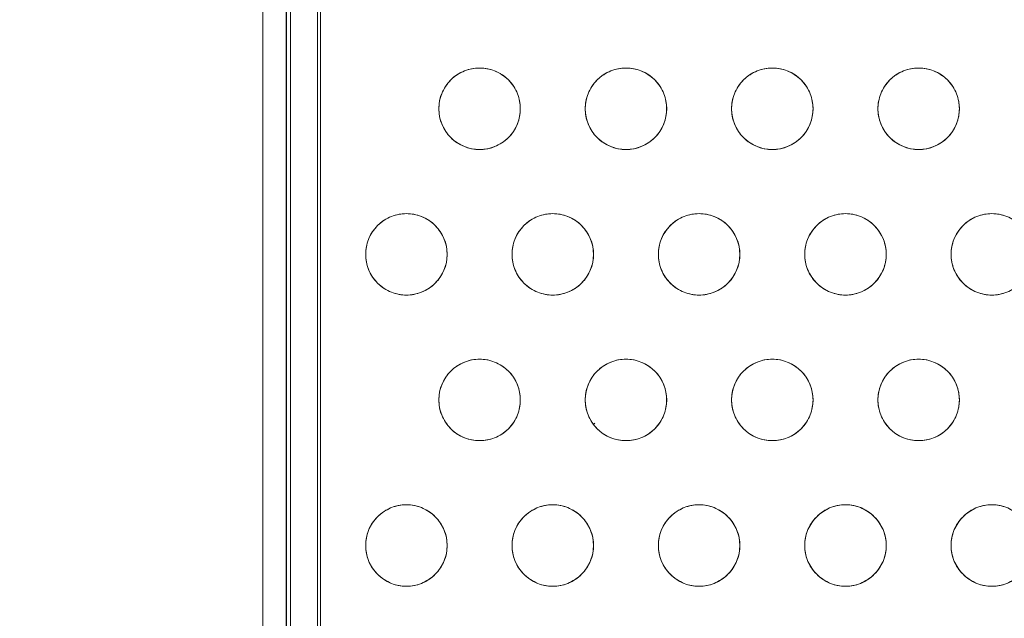
# Model space of a CAD drawing. Units: inches. Extents: x 0.6 to 20.6, y 1 to 16.
# Drawn here: x 3.3 to 4.6, y 12.6 to 13.4 of the extents above; entities that cross this region are included whole.
import ezdxf

# ---------------------------------------------------------------- set-up
doc = ezdxf.new("R2010")
doc.units = ezdxf.units.IN
doc.header["$MEASUREMENT"] = 0
doc.linetypes.add('SLD-Solid', pattern=[0])
doc.layers.add('DIM', color=179, linetype='SLD-Solid')
doc.layers.add('SLD-0', color=179, linetype='SLD-Solid')
doc.styles.add('SLDTEXTSTYLE0', font='ariali.ttf')
doc.styles.add('SLDTEXTSTYLE1', font='arial.ttf', dxfattribs={"width": 0.948})
doc.dimstyles.new('SLDDIMSTYLE0', dxfattribs={"dimtxt": 0.18, "dimasz": 0.125, "dimexe": 0, "dimexo": 0.0625, "dimgap": 0.045, "dimtad": 0, "dimtih": 1, "dimtoh": 1, "dimdec": 1, "dimlfac": 4, "dimrnd": 1e-09, "dimzin": 12, "dimdsep": 46, "dimtxsty": 'SLDTEXTSTYLE0', "dimblk1": 'NONE', "dimblk2": 'NONE', "dimsah": 1, "dimcen": 0.09, "dimadec": 0, "dimazin": 3, "dimtfac": 1, "dimtdec": 3, "dimtofl": 0, "dimtmove": 0, "dimatfit": 3, "dimldrblk": 'NONE', "dimfxl": 1, "dimfrac": 2, "dimtolj": 1, "dimtzin": 12, "dimarcsym": 0})

# ---------------------------------------------------------------- blocks, each defined once
blk = doc.blocks.new('_D_6')
at = {"layer": 'DIM', "transparency": 16777216}
for p, q in [((3.9011, 14.6933), (2.4112, 14.6933)), ((2.5912, 14.5133), (2.5912, 12.7823)), ((2.5912, 10.5076), (2.5912, 12.2385)), ((3.9011, 10.3276), (2.4112, 10.3276))]:
    blk.add_line(p, q, dxfattribs=at)
for points in [[(2.6212, 14.5133), (2.5612, 14.5133), (2.5912, 14.6933)], [(2.5612, 10.5076), (2.6212, 10.5076), (2.5912, 10.3276)]]:
    blk.add_solid(points, dxfattribs=at)
at = {"layer": 'DIM', "transparency": 16777216, "insert": (2.2983, 12.6272), "char_height": 0.18, "attachment_point": 1, "style": 'SLDTEXTSTYLE1'}
blk.add_mtext('17.5"', dxfattribs=at)
blk = doc.blocks.new('_None')

msp = doc.modelspace()

# ---------------------------------------------------------------- linework, layer by layer
at = {"layer": 'SLD-0', "color": 250, "linetype": 'SLD-Solid', "lineweight": 18, "true_color": 0x191924}
for p, q in [((3.6358, 10.7729), (3.6358, 14.248)), ((3.6671, 10.7729), (3.6671, 14.248)), ((3.6674, 10.7729), (3.6674, 14.248)), ((3.6731, 10.7698), (3.6731, 14.251)), ((3.709, 14.251), (3.709, 10.7698)), ((3.7134, 10.7698), (3.7134, 14.251)), ((3.7134, 10.7698), (3.7134, 14.251))]:
    msp.add_line(p, q, dxfattribs=at)
for centre in [(3.9268, 13.2938), (4.1234, 13.2938), (4.3199, 13.2938), (4.5164, 13.2938), (3.8286, 13.0983), (4.0251, 13.0983), (4.2216, 13.0983), (4.4182, 13.0983), (4.6147, 13.0983), (3.9268, 12.9029), (4.1234, 12.9029), (4.3199, 12.9029), (4.5164, 12.9029), (3.8286, 12.7074), (4.0251, 12.7074), (4.2216, 12.7074), (4.4182, 12.7074), (4.6147, 12.7074)]:
    msp.add_circle(centre, 0.0547, dxfattribs=at)
for points, knots in [([(3.9815, 13.2938), (3.9815, 13.2971), (3.9809, 13.304), (3.978, 13.3142), (3.9729, 13.324), (3.9658, 13.3327), (3.957, 13.3398), (3.9472, 13.3449), (3.937, 13.3479), (3.9268, 13.3488), (3.9166, 13.3479), (3.9064, 13.3449), (3.8966, 13.3398), (3.8879, 13.3327), (3.8808, 13.324), (3.8757, 13.3142), (3.8728, 13.304), (3.8721, 13.2971), (3.8721, 13.2938)], [0.5, 0.5, 0.5, 0.5, 0.529129, 0.5600028, 0.5921602, 0.625, 0.6578398, 0.6899972, 0.720871, 0.75, 0.779129, 0.8100028, 0.8421602, 0.875, 0.9078398, 0.9399972, 0.970871, 1, 1, 1, 1]), ([(4.178, 13.2938), (4.178, 13.2971), (4.1774, 13.304), (4.1745, 13.3142), (4.1694, 13.324), (4.1623, 13.3327), (4.1536, 13.3398), (4.1438, 13.3449), (4.1336, 13.3479), (4.1234, 13.3488), (4.1132, 13.3479), (4.103, 13.3449), (4.0932, 13.3398), (4.0844, 13.3327), (4.0773, 13.324), (4.0722, 13.3142), (4.0693, 13.304), (4.0687, 13.2971), (4.0687, 13.2938)], [0.5, 0.5, 0.5, 0.5, 0.529129, 0.5600028, 0.5921602, 0.625, 0.6578398, 0.6899972, 0.720871, 0.75, 0.779129, 0.8100028, 0.8421602, 0.875, 0.9078398, 0.9399972, 0.970871, 1, 1, 1, 1]), ([(4.3746, 13.2938), (4.3746, 13.2971), (4.3739, 13.304), (4.371, 13.3142), (4.3659, 13.324), (4.3588, 13.3327), (4.3501, 13.3398), (4.3403, 13.3449), (4.3301, 13.3479), (4.3199, 13.3488), (4.3097, 13.3479), (4.2995, 13.3449), (4.2897, 13.3398), (4.2809, 13.3327), (4.2738, 13.324), (4.2688, 13.3142), (4.2658, 13.304), (4.2652, 13.2971), (4.2652, 13.2938)], [0.5, 0.5, 0.5, 0.5, 0.529129, 0.5600028, 0.5921602, 0.625, 0.6578398, 0.6899972, 0.720871, 0.75, 0.779129, 0.8100028, 0.8421602, 0.875, 0.9078398, 0.9399972, 0.970871, 1, 1, 1, 1]), ([(4.5711, 13.2938), (4.5711, 13.2971), (4.5705, 13.304), (4.5675, 13.3142), (4.5625, 13.324), (4.5554, 13.3327), (4.5466, 13.3398), (4.5368, 13.3449), (4.5266, 13.3479), (4.5164, 13.3488), (4.5062, 13.3479), (4.496, 13.3449), (4.4862, 13.3398), (4.4775, 13.3327), (4.4704, 13.324), (4.4653, 13.3142), (4.4624, 13.304), (4.4617, 13.2971), (4.4617, 13.2938)], [0.5, 0.5, 0.5, 0.5, 0.529129, 0.5600028, 0.5921602, 0.625, 0.6578398, 0.6899972, 0.720871, 0.75, 0.779129, 0.8100028, 0.8421602, 0.875, 0.9078398, 0.9399972, 0.970871, 1, 1, 1, 1]), ([(3.8721, 13.2938), (3.8721, 13.2905), (3.8728, 13.2836), (3.8757, 13.2734), (3.8808, 13.2636), (3.8879, 13.2548), (3.8966, 13.2477), (3.9064, 13.2427), (3.9166, 13.2397), (3.9268, 13.2388), (3.937, 13.2397), (3.9472, 13.2427), (3.957, 13.2477), (3.9658, 13.2548), (3.9729, 13.2636), (3.978, 13.2734), (3.9809, 13.2836), (3.9815, 13.2905), (3.9815, 13.2938)], [0, 0, 0, 0, 0.029129, 0.0600028, 0.0921602, 0.125, 0.1578398, 0.1899972, 0.220871, 0.25, 0.279129, 0.3100028, 0.3421602, 0.375, 0.4078398, 0.4399972, 0.470871, 0.5, 0.5, 0.5, 0.5]), ([(4.0687, 13.2938), (4.0687, 13.2905), (4.0693, 13.2836), (4.0722, 13.2734), (4.0773, 13.2636), (4.0844, 13.2548), (4.0932, 13.2477), (4.103, 13.2427), (4.1132, 13.2397), (4.1234, 13.2388), (4.1336, 13.2397), (4.1438, 13.2427), (4.1536, 13.2477), (4.1623, 13.2548), (4.1694, 13.2636), (4.1745, 13.2734), (4.1774, 13.2836), (4.178, 13.2905), (4.178, 13.2938)], [0, 0, 0, 0, 0.029129, 0.0600028, 0.0921602, 0.125, 0.1578398, 0.1899972, 0.220871, 0.25, 0.279129, 0.3100028, 0.3421602, 0.375, 0.4078398, 0.4399972, 0.470871, 0.5, 0.5, 0.5, 0.5]), ([(4.2652, 13.2938), (4.2652, 13.2905), (4.2658, 13.2836), (4.2688, 13.2734), (4.2738, 13.2636), (4.2809, 13.2548), (4.2897, 13.2477), (4.2995, 13.2427), (4.3097, 13.2397), (4.3199, 13.2388), (4.3301, 13.2397), (4.3403, 13.2427), (4.3501, 13.2477), (4.3588, 13.2548), (4.3659, 13.2636), (4.371, 13.2734), (4.3739, 13.2836), (4.3746, 13.2905), (4.3746, 13.2938)], [0, 0, 0, 0, 0.029129, 0.0600028, 0.0921602, 0.125, 0.1578398, 0.1899972, 0.220871, 0.25, 0.279129, 0.3100028, 0.3421602, 0.375, 0.4078398, 0.4399972, 0.470871, 0.5, 0.5, 0.5, 0.5]), ([(4.4617, 13.2938), (4.4617, 13.2905), (4.4624, 13.2836), (4.4653, 13.2734), (4.4704, 13.2636), (4.4775, 13.2548), (4.4862, 13.2477), (4.496, 13.2427), (4.5062, 13.2397), (4.5164, 13.2388), (4.5266, 13.2397), (4.5368, 13.2427), (4.5466, 13.2477), (4.5554, 13.2548), (4.5625, 13.2636), (4.5675, 13.2734), (4.5705, 13.2836), (4.5711, 13.2905), (4.5711, 13.2938)], [0, 0, 0, 0, 0.029129, 0.0600028, 0.0921602, 0.125, 0.1578398, 0.1899972, 0.220871, 0.25, 0.279129, 0.3100028, 0.3421602, 0.375, 0.4078398, 0.4399972, 0.470871, 0.5, 0.5, 0.5, 0.5]), ([(3.8833, 13.0983), (3.8833, 13.1017), (3.8826, 13.1085), (3.8797, 13.1187), (3.8746, 13.1285), (3.8675, 13.1373), (3.8588, 13.1444), (3.849, 13.1495), (3.8388, 13.1524), (3.8286, 13.1533), (3.8184, 13.1524), (3.8082, 13.1495), (3.7984, 13.1444), (3.7896, 13.1373), (3.7825, 13.1285), (3.7774, 13.1187), (3.7745, 13.1085), (3.7739, 13.1017), (3.7739, 13.0983)], [0.5, 0.5, 0.5, 0.5, 0.529129, 0.5600028, 0.5921602, 0.625, 0.6578398, 0.6899972, 0.720871, 0.75, 0.779129, 0.8100028, 0.8421602, 0.875, 0.9078398, 0.9399972, 0.970871, 1, 1, 1, 1]), ([(4.0798, 13.0983), (4.0798, 13.1017), (4.0792, 13.1085), (4.0762, 13.1187), (4.0711, 13.1285), (4.064, 13.1373), (4.0553, 13.1444), (4.0455, 13.1495), (4.0353, 13.1524), (4.0251, 13.1533), (4.0149, 13.1524), (4.0047, 13.1495), (3.9949, 13.1444), (3.9861, 13.1373), (3.979, 13.1285), (3.974, 13.1187), (3.971, 13.1085), (3.9704, 13.1017), (3.9704, 13.0983)], [0.5, 0.5, 0.5, 0.5, 0.529129, 0.5600028, 0.5921602, 0.625, 0.6578398, 0.6899972, 0.720871, 0.75, 0.779129, 0.8100028, 0.8421602, 0.875, 0.9078398, 0.9399972, 0.970871, 1, 1, 1, 1]), ([(4.2763, 13.0983), (4.2763, 13.1017), (4.2757, 13.1085), (4.2727, 13.1187), (4.2677, 13.1285), (4.2606, 13.1373), (4.2518, 13.1444), (4.242, 13.1495), (4.2318, 13.1524), (4.2216, 13.1533), (4.2114, 13.1524), (4.2012, 13.1495), (4.1914, 13.1444), (4.1827, 13.1373), (4.1756, 13.1285), (4.1705, 13.1187), (4.1676, 13.1085), (4.1669, 13.1017), (4.1669, 13.0983)], [0.5, 0.5, 0.5, 0.5, 0.529129, 0.5600028, 0.5921602, 0.625, 0.6578398, 0.6899972, 0.720871, 0.75, 0.779129, 0.8100028, 0.8421602, 0.875, 0.9078398, 0.9399972, 0.970871, 1, 1, 1, 1]), ([(4.4728, 13.0983), (4.4728, 13.1017), (4.4722, 13.1085), (4.4693, 13.1187), (4.4642, 13.1285), (4.4571, 13.1373), (4.4483, 13.1444), (4.4385, 13.1495), (4.4284, 13.1524), (4.4182, 13.1533), (4.4079, 13.1524), (4.3978, 13.1495), (4.388, 13.1444), (4.3792, 13.1373), (4.3721, 13.1285), (4.367, 13.1187), (4.3641, 13.1085), (4.3635, 13.1017), (4.3635, 13.0983)], [0.5, 0.5, 0.5, 0.5, 0.529129, 0.5600028, 0.5921602, 0.625, 0.6578398, 0.6899972, 0.720871, 0.75, 0.779129, 0.8100028, 0.8421602, 0.875, 0.9078398, 0.9399972, 0.970871, 1, 1, 1, 1]), ([(4.6694, 13.0983), (4.6694, 13.1017), (4.6687, 13.1085), (4.6658, 13.1187), (4.6607, 13.1285), (4.6536, 13.1373), (4.6449, 13.1444), (4.6351, 13.1495), (4.6249, 13.1524), (4.6147, 13.1533), (4.6045, 13.1524), (4.5943, 13.1495), (4.5845, 13.1444), (4.5757, 13.1373), (4.5686, 13.1285), (4.5636, 13.1187), (4.5606, 13.1085), (4.56, 13.1017), (4.56, 13.0983)], [0.5, 0.5, 0.5, 0.5, 0.529129, 0.5600028, 0.5921602, 0.625, 0.6578398, 0.6899972, 0.720871, 0.75, 0.779129, 0.8100028, 0.8421602, 0.875, 0.9078398, 0.9399972, 0.970871, 1, 1, 1, 1]), ([(3.7739, 13.0983), (3.7739, 13.095), (3.7745, 13.0881), (3.7774, 13.0779), (3.7825, 13.0681), (3.7896, 13.0594), (3.7984, 13.0523), (3.8082, 13.0472), (3.8184, 13.0443), (3.8286, 13.0433), (3.8388, 13.0443), (3.849, 13.0472), (3.8588, 13.0523), (3.8675, 13.0594), (3.8746, 13.0681), (3.8797, 13.0779), (3.8826, 13.0881), (3.8833, 13.095), (3.8833, 13.0983)], [0, 0, 0, 0, 0.029129, 0.0600028, 0.0921602, 0.125, 0.1578398, 0.1899972, 0.220871, 0.25, 0.279129, 0.3100028, 0.3421602, 0.375, 0.4078398, 0.4399972, 0.470871, 0.5, 0.5, 0.5, 0.5]), ([(3.9704, 13.0983), (3.9704, 13.095), (3.971, 13.0881), (3.974, 13.0779), (3.979, 13.0681), (3.9861, 13.0594), (3.9949, 13.0523), (4.0047, 13.0472), (4.0149, 13.0443), (4.0251, 13.0433), (4.0353, 13.0443), (4.0455, 13.0472), (4.0553, 13.0523), (4.064, 13.0594), (4.0711, 13.0681), (4.0762, 13.0779), (4.0792, 13.0881), (4.0798, 13.095), (4.0798, 13.0983)], [0, 0, 0, 0, 0.029129, 0.0600028, 0.0921602, 0.125, 0.1578398, 0.1899972, 0.220871, 0.25, 0.279129, 0.3100028, 0.3421602, 0.375, 0.4078398, 0.4399972, 0.470871, 0.5, 0.5, 0.5, 0.5]), ([(4.1669, 13.0983), (4.1669, 13.095), (4.1676, 13.0881), (4.1705, 13.0779), (4.1756, 13.0681), (4.1827, 13.0594), (4.1914, 13.0523), (4.2012, 13.0472), (4.2114, 13.0443), (4.2216, 13.0433), (4.2318, 13.0443), (4.242, 13.0472), (4.2518, 13.0523), (4.2606, 13.0594), (4.2677, 13.0681), (4.2727, 13.0779), (4.2757, 13.0881), (4.2763, 13.095), (4.2763, 13.0983)], [0, 0, 0, 0, 0.029129, 0.0600028, 0.0921602, 0.125, 0.1578398, 0.1899972, 0.220871, 0.25, 0.279129, 0.3100028, 0.3421602, 0.375, 0.4078398, 0.4399972, 0.470871, 0.5, 0.5, 0.5, 0.5]), ([(4.3635, 13.0983), (4.3635, 13.095), (4.3641, 13.0881), (4.367, 13.0779), (4.3721, 13.0681), (4.3792, 13.0594), (4.388, 13.0523), (4.3978, 13.0472), (4.4079, 13.0443), (4.4182, 13.0433), (4.4284, 13.0443), (4.4385, 13.0472), (4.4483, 13.0523), (4.4571, 13.0594), (4.4642, 13.0681), (4.4693, 13.0779), (4.4722, 13.0881), (4.4728, 13.095), (4.4728, 13.0983)], [0, 0, 0, 0, 0.029129, 0.0600028, 0.0921602, 0.125, 0.1578398, 0.1899972, 0.220871, 0.25, 0.279129, 0.3100028, 0.3421602, 0.375, 0.4078398, 0.4399972, 0.470871, 0.5, 0.5, 0.5, 0.5]), ([(4.56, 13.0983), (4.56, 13.095), (4.5606, 13.0881), (4.5636, 13.0779), (4.5686, 13.0681), (4.5757, 13.0594), (4.5845, 13.0523), (4.5943, 13.0472), (4.6045, 13.0443), (4.6147, 13.0433), (4.6249, 13.0443), (4.6351, 13.0472), (4.6449, 13.0523), (4.6536, 13.0594), (4.6607, 13.0681), (4.6658, 13.0779), (4.6687, 13.0881), (4.6694, 13.095), (4.6694, 13.0983)], [0, 0, 0, 0, 0.029129, 0.0600028, 0.0921602, 0.125, 0.1578398, 0.1899972, 0.220871, 0.25, 0.279129, 0.3100028, 0.3421602, 0.375, 0.4078398, 0.4399972, 0.470871, 0.5, 0.5, 0.5, 0.5]), ([(3.9815, 12.9029), (3.9815, 12.9062), (3.9809, 12.9131), (3.978, 12.9233), (3.9729, 12.9331), (3.9658, 12.9418), (3.957, 12.9489), (3.9472, 12.954), (3.937, 12.9569), (3.9268, 12.9579), (3.9166, 12.9569), (3.9064, 12.954), (3.8966, 12.9489), (3.8879, 12.9418), (3.8808, 12.9331), (3.8757, 12.9233), (3.8728, 12.9131), (3.8721, 12.9062), (3.8721, 12.9029)], [0.5, 0.5, 0.5, 0.5, 0.529129, 0.5600028, 0.5921602, 0.625, 0.6578398, 0.6899972, 0.720871, 0.75, 0.779129, 0.8100028, 0.8421602, 0.875, 0.9078398, 0.9399972, 0.970871, 1, 1, 1, 1]), ([(4.178, 12.9029), (4.178, 12.9062), (4.1774, 12.9131), (4.1745, 12.9233), (4.1694, 12.9331), (4.1623, 12.9418), (4.1536, 12.9489), (4.1438, 12.954), (4.1336, 12.9569), (4.1234, 12.9579), (4.1132, 12.9569), (4.103, 12.954), (4.0932, 12.9489), (4.0844, 12.9418), (4.0773, 12.9331), (4.0722, 12.9233), (4.0693, 12.9131), (4.0687, 12.9062), (4.0687, 12.9029)], [0.5, 0.5, 0.5, 0.5, 0.529129, 0.5600028, 0.5921602, 0.625, 0.6578398, 0.6899972, 0.720871, 0.75, 0.779129, 0.8100028, 0.8421602, 0.875, 0.9078398, 0.9399972, 0.970871, 1, 1, 1, 1]), ([(4.3746, 12.9029), (4.3746, 12.9062), (4.3739, 12.9131), (4.371, 12.9233), (4.3659, 12.9331), (4.3588, 12.9418), (4.3501, 12.9489), (4.3403, 12.954), (4.3301, 12.9569), (4.3199, 12.9579), (4.3097, 12.9569), (4.2995, 12.954), (4.2897, 12.9489), (4.2809, 12.9418), (4.2738, 12.9331), (4.2688, 12.9233), (4.2658, 12.9131), (4.2652, 12.9062), (4.2652, 12.9029)], [0.5, 0.5, 0.5, 0.5, 0.529129, 0.5600028, 0.5921602, 0.625, 0.6578398, 0.6899972, 0.720871, 0.75, 0.779129, 0.8100028, 0.8421602, 0.875, 0.9078398, 0.9399972, 0.970871, 1, 1, 1, 1]), ([(4.5711, 12.9029), (4.5711, 12.9062), (4.5705, 12.9131), (4.5675, 12.9233), (4.5625, 12.9331), (4.5554, 12.9418), (4.5466, 12.9489), (4.5368, 12.954), (4.5266, 12.9569), (4.5164, 12.9579), (4.5062, 12.9569), (4.496, 12.954), (4.4862, 12.9489), (4.4775, 12.9418), (4.4704, 12.9331), (4.4653, 12.9233), (4.4624, 12.9131), (4.4617, 12.9062), (4.4617, 12.9029)], [0.5, 0.5, 0.5, 0.5, 0.529129, 0.5600028, 0.5921602, 0.625, 0.6578398, 0.6899972, 0.720871, 0.75, 0.779129, 0.8100028, 0.8421602, 0.875, 0.9078398, 0.9399972, 0.970871, 1, 1, 1, 1]), ([(3.8721, 12.9029), (3.8721, 12.8995), (3.8728, 12.8927), (3.8757, 12.8825), (3.8808, 12.8727), (3.8879, 12.8639), (3.8966, 12.8568), (3.9064, 12.8517), (3.9166, 12.8488), (3.9268, 12.8479), (3.937, 12.8488), (3.9472, 12.8517), (3.957, 12.8568), (3.9658, 12.8639), (3.9729, 12.8727), (3.978, 12.8825), (3.9809, 12.8927), (3.9815, 12.8995), (3.9815, 12.9029)], [0, 0, 0, 0, 0.029129, 0.0600028, 0.0921602, 0.125, 0.1578398, 0.1899972, 0.220871, 0.25, 0.279129, 0.3100028, 0.3421602, 0.375, 0.4078398, 0.4399972, 0.470871, 0.5, 0.5, 0.5, 0.5]), ([(4.0687, 12.9029), (4.0687, 12.8995), (4.0693, 12.8927), (4.0722, 12.8825), (4.0773, 12.8727), (4.0844, 12.8639), (4.0932, 12.8568), (4.103, 12.8517), (4.1132, 12.8488), (4.1234, 12.8479), (4.1336, 12.8488), (4.1438, 12.8517), (4.1536, 12.8568), (4.1623, 12.8639), (4.1694, 12.8727), (4.1745, 12.8825), (4.1774, 12.8927), (4.178, 12.8995), (4.178, 12.9029)], [0, 0, 0, 0, 0.029129, 0.0600028, 0.0921602, 0.125, 0.1578398, 0.1899972, 0.220871, 0.25, 0.279129, 0.3100028, 0.3421602, 0.375, 0.4078398, 0.4399972, 0.470871, 0.5, 0.5, 0.5, 0.5]), ([(4.2652, 12.9029), (4.2652, 12.8995), (4.2658, 12.8927), (4.2688, 12.8825), (4.2738, 12.8727), (4.2809, 12.8639), (4.2897, 12.8568), (4.2995, 12.8517), (4.3097, 12.8488), (4.3199, 12.8479), (4.3301, 12.8488), (4.3403, 12.8517), (4.3501, 12.8568), (4.3588, 12.8639), (4.3659, 12.8727), (4.371, 12.8825), (4.3739, 12.8927), (4.3746, 12.8995), (4.3746, 12.9029)], [0, 0, 0, 0, 0.029129, 0.0600028, 0.0921602, 0.125, 0.1578398, 0.1899972, 0.220871, 0.25, 0.279129, 0.3100028, 0.3421602, 0.375, 0.4078398, 0.4399972, 0.470871, 0.5, 0.5, 0.5, 0.5]), ([(4.4617, 12.9029), (4.4617, 12.8995), (4.4624, 12.8927), (4.4653, 12.8825), (4.4704, 12.8727), (4.4775, 12.8639), (4.4862, 12.8568), (4.496, 12.8517), (4.5062, 12.8488), (4.5164, 12.8479), (4.5266, 12.8488), (4.5368, 12.8517), (4.5466, 12.8568), (4.5554, 12.8639), (4.5625, 12.8727), (4.5675, 12.8825), (4.5705, 12.8927), (4.5711, 12.8995), (4.5711, 12.9029)], [0, 0, 0, 0, 0.029129, 0.0600028, 0.0921602, 0.125, 0.1578398, 0.1899972, 0.220871, 0.25, 0.279129, 0.3100028, 0.3421602, 0.375, 0.4078398, 0.4399972, 0.470871, 0.5, 0.5, 0.5, 0.5]), ([(4.0798, 12.8703), (4.0803, 12.8707), (4.081, 12.8713), (4.0815, 12.8718), (4.0815, 12.8718)], [0, 0, 0, 0, 0.880358, 1, 1, 1, 1]), ([(3.8833, 12.7074), (3.8833, 12.7107), (3.8826, 12.7176), (3.8797, 12.7278), (3.8746, 12.7376), (3.8675, 12.7464), (3.8588, 12.7535), (3.849, 12.7585), (3.8388, 12.7615), (3.8286, 12.7624), (3.8184, 12.7615), (3.8082, 12.7585), (3.7984, 12.7535), (3.7896, 12.7464), (3.7825, 12.7376), (3.7774, 12.7278), (3.7745, 12.7176), (3.7739, 12.7107), (3.7739, 12.7074)], [0.5, 0.5, 0.5, 0.5, 0.529129, 0.5600028, 0.5921602, 0.625, 0.6578398, 0.6899972, 0.720871, 0.75, 0.779129, 0.8100028, 0.8421602, 0.875, 0.9078398, 0.9399972, 0.970871, 1, 1, 1, 1]), ([(4.0798, 12.7074), (4.0798, 12.7107), (4.0792, 12.7176), (4.0762, 12.7278), (4.0711, 12.7376), (4.064, 12.7464), (4.0553, 12.7535), (4.0455, 12.7585), (4.0353, 12.7615), (4.0251, 12.7624), (4.0149, 12.7615), (4.0047, 12.7585), (3.9949, 12.7535), (3.9861, 12.7464), (3.979, 12.7376), (3.974, 12.7278), (3.971, 12.7176), (3.9704, 12.7107), (3.9704, 12.7074)], [0.5, 0.5, 0.5, 0.5, 0.529129, 0.5600028, 0.5921602, 0.625, 0.6578398, 0.6899972, 0.720871, 0.75, 0.779129, 0.8100028, 0.8421602, 0.875, 0.9078398, 0.9399972, 0.970871, 1, 1, 1, 1]), ([(4.2763, 12.7074), (4.2763, 12.7107), (4.2757, 12.7176), (4.2727, 12.7278), (4.2677, 12.7376), (4.2606, 12.7464), (4.2518, 12.7535), (4.242, 12.7585), (4.2318, 12.7615), (4.2216, 12.7624), (4.2114, 12.7615), (4.2012, 12.7585), (4.1914, 12.7535), (4.1827, 12.7464), (4.1756, 12.7376), (4.1705, 12.7278), (4.1676, 12.7176), (4.1669, 12.7107), (4.1669, 12.7074)], [0.5, 0.5, 0.5, 0.5, 0.529129, 0.5600028, 0.5921602, 0.625, 0.6578398, 0.6899972, 0.720871, 0.75, 0.779129, 0.8100028, 0.8421602, 0.875, 0.9078398, 0.9399972, 0.970871, 1, 1, 1, 1]), ([(4.4728, 12.7074), (4.4728, 12.7107), (4.4722, 12.7176), (4.4693, 12.7278), (4.4642, 12.7376), (4.4571, 12.7464), (4.4483, 12.7535), (4.4385, 12.7585), (4.4284, 12.7615), (4.4182, 12.7624), (4.4079, 12.7615), (4.3978, 12.7585), (4.388, 12.7535), (4.3792, 12.7464), (4.3721, 12.7376), (4.367, 12.7278), (4.3641, 12.7176), (4.3635, 12.7107), (4.3635, 12.7074)], [0.5, 0.5, 0.5, 0.5, 0.529129, 0.5600028, 0.5921602, 0.625, 0.6578398, 0.6899972, 0.720871, 0.75, 0.779129, 0.8100028, 0.8421602, 0.875, 0.9078398, 0.9399972, 0.970871, 1, 1, 1, 1]), ([(4.6694, 12.7074), (4.6694, 12.7107), (4.6687, 12.7176), (4.6658, 12.7278), (4.6607, 12.7376), (4.6536, 12.7464), (4.6449, 12.7535), (4.6351, 12.7585), (4.6249, 12.7615), (4.6147, 12.7624), (4.6045, 12.7615), (4.5943, 12.7585), (4.5845, 12.7535), (4.5757, 12.7464), (4.5686, 12.7376), (4.5636, 12.7278), (4.5606, 12.7176), (4.56, 12.7107), (4.56, 12.7074)], [0.5, 0.5, 0.5, 0.5, 0.529129, 0.5600028, 0.5921602, 0.625, 0.6578398, 0.6899972, 0.720871, 0.75, 0.779129, 0.8100028, 0.8421602, 0.875, 0.9078398, 0.9399972, 0.970871, 1, 1, 1, 1]), ([(3.7739, 12.7074), (3.7739, 12.7041), (3.7745, 12.6972), (3.7774, 12.687), (3.7825, 12.6772), (3.7896, 12.6685), (3.7984, 12.6614), (3.8082, 12.6563), (3.8184, 12.6533), (3.8286, 12.6524), (3.8388, 12.6533), (3.849, 12.6563), (3.8588, 12.6614), (3.8675, 12.6685), (3.8746, 12.6772), (3.8797, 12.687), (3.8826, 12.6972), (3.8833, 12.7041), (3.8833, 12.7074)], [0, 0, 0, 0, 0.029129, 0.0600028, 0.0921602, 0.125, 0.1578398, 0.1899972, 0.220871, 0.25, 0.279129, 0.3100028, 0.3421602, 0.375, 0.4078398, 0.4399972, 0.470871, 0.5, 0.5, 0.5, 0.5]), ([(3.9704, 12.7074), (3.9704, 12.7041), (3.971, 12.6972), (3.974, 12.687), (3.979, 12.6772), (3.9861, 12.6685), (3.9949, 12.6614), (4.0047, 12.6563), (4.0149, 12.6533), (4.0251, 12.6524), (4.0353, 12.6533), (4.0455, 12.6563), (4.0553, 12.6614), (4.064, 12.6685), (4.0711, 12.6772), (4.0762, 12.687), (4.0792, 12.6972), (4.0798, 12.7041), (4.0798, 12.7074)], [0, 0, 0, 0, 0.029129, 0.0600028, 0.0921602, 0.125, 0.1578398, 0.1899972, 0.220871, 0.25, 0.279129, 0.3100028, 0.3421602, 0.375, 0.4078398, 0.4399972, 0.470871, 0.5, 0.5, 0.5, 0.5]), ([(4.1669, 12.7074), (4.1669, 12.7041), (4.1676, 12.6972), (4.1705, 12.687), (4.1756, 12.6772), (4.1827, 12.6685), (4.1914, 12.6614), (4.2012, 12.6563), (4.2114, 12.6533), (4.2216, 12.6524), (4.2318, 12.6533), (4.242, 12.6563), (4.2518, 12.6614), (4.2606, 12.6685), (4.2677, 12.6772), (4.2727, 12.687), (4.2757, 12.6972), (4.2763, 12.7041), (4.2763, 12.7074)], [0, 0, 0, 0, 0.029129, 0.0600028, 0.0921602, 0.125, 0.1578398, 0.1899972, 0.220871, 0.25, 0.279129, 0.3100028, 0.3421602, 0.375, 0.4078398, 0.4399972, 0.470871, 0.5, 0.5, 0.5, 0.5]), ([(4.3635, 12.7074), (4.3635, 12.7041), (4.3641, 12.6972), (4.367, 12.687), (4.3721, 12.6772), (4.3792, 12.6685), (4.388, 12.6614), (4.3978, 12.6563), (4.4079, 12.6533), (4.4182, 12.6524), (4.4284, 12.6533), (4.4385, 12.6563), (4.4483, 12.6614), (4.4571, 12.6685), (4.4642, 12.6772), (4.4693, 12.687), (4.4722, 12.6972), (4.4728, 12.7041), (4.4728, 12.7074)], [0, 0, 0, 0, 0.029129, 0.0600028, 0.0921602, 0.125, 0.1578398, 0.1899972, 0.220871, 0.25, 0.279129, 0.3100028, 0.3421602, 0.375, 0.4078398, 0.4399972, 0.470871, 0.5, 0.5, 0.5, 0.5]), ([(4.56, 12.7074), (4.56, 12.7041), (4.5606, 12.6972), (4.5636, 12.687), (4.5686, 12.6772), (4.5757, 12.6685), (4.5845, 12.6614), (4.5943, 12.6563), (4.6045, 12.6533), (4.6147, 12.6524), (4.6249, 12.6533), (4.6351, 12.6563), (4.6449, 12.6614), (4.6536, 12.6685), (4.6607, 12.6772), (4.6658, 12.687), (4.6687, 12.6972), (4.6694, 12.7041), (4.6694, 12.7074)], [0, 0, 0, 0, 0.029129, 0.0600028, 0.0921602, 0.125, 0.1578398, 0.1899972, 0.220871, 0.25, 0.279129, 0.3100028, 0.3421602, 0.375, 0.4078398, 0.4399972, 0.470871, 0.5, 0.5, 0.5, 0.5])]:
    msp.add_open_spline(points, degree=3, knots=knots, dxfattribs=at)

# ---------------------------------------------------------------- dimensions: what is measured, and where the dimension line sits
at = {"layer": 'DIM'}
dim = msp.add_linear_dim(base=(2.5912, 14.6933), p1=(4.0811, 10.3276), p2=(4.0811, 14.6933), angle=90, text='<>""', dimstyle='SLDDIMSTYLE0', dxfattribs=at)
dim.commit()
dim.dimension.update_dxf_attribs({"geometry": '_D_6', "text_midpoint": (2.5912, 12.5104), "dimtype": 160})

doc.saveas('drawing.dxf')
